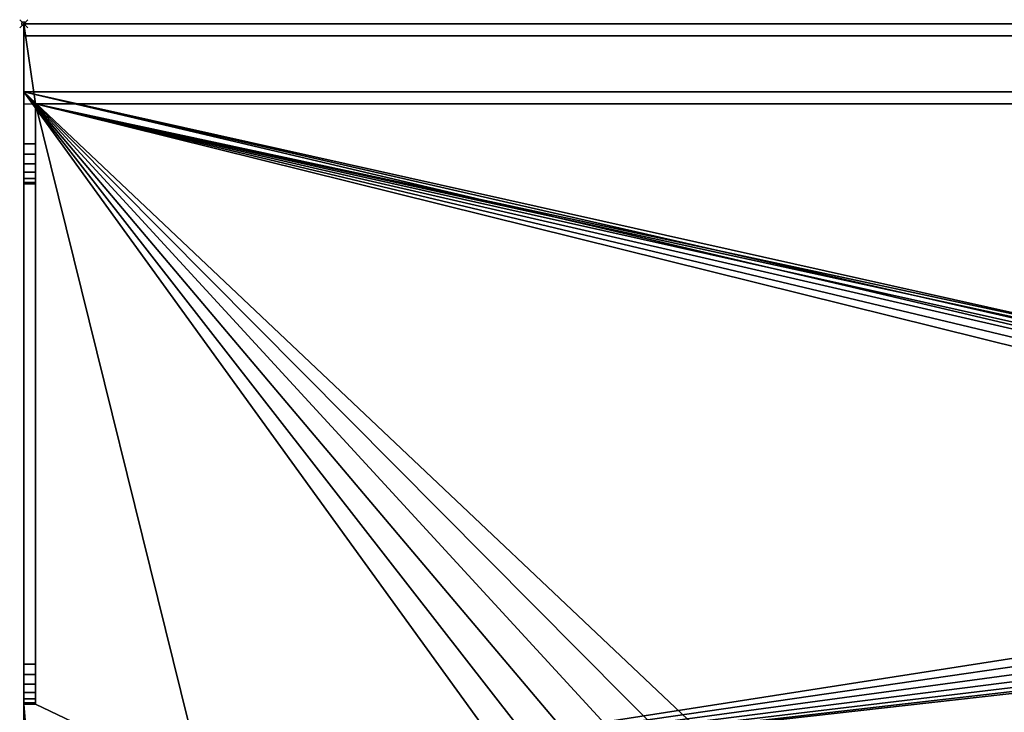
# Model space of a CAD drawing. Units: millimetres. Extents: x -1 to 1198, y -756 to 1.
# Drawn here: x -1 to 245, y -172 to 1 of the extents above; entities that cross this region are included whole.
import ezdxf

# ---------------------------------------------------------------- set-up
doc = ezdxf.new("R2010")
doc.units = ezdxf.units.MM
doc.header["$PDMODE"] = 35
for name, color, linetype in [('IQ_200_2D', 1, 'Continuous'), ('IQ_200_3D', 1, 'Continuous'), ('IQ_204_2D', 7, 'Continuous'), ('IQ_INS_3D', 3, 'Continuous')]:
    doc.layers.add(name, color=color, linetype=linetype)

msp = doc.modelspace()

# ---------------------------------------------------------------- linework, layer by layer
at = {"layer": 'IQ_200_2D'}
for p, q in [((1197, 0), (0, 0)), ((0, 0), (0, -755))]:
    msp.add_line(p, q, dxfattribs=at)
at = {"layer": 'IQ_204_2D'}
for p, q in [((0, -20), (1197, -20)), ((2.98, -20), (2.98, -170)), ((2.98, -170), (0, -170))]:
    msp.add_line(p, q, dxfattribs=at)
at = {"layer": 'IQ_INS_3D'}
msp.add_point((0, 0), dxfattribs=at)

# ---------------------------------------------------------------- meshes
at = {"layer": 'IQ_200_3D'}
mesh = msp.add_polyface(dxfattribs=at)
corners = [(0, -755, 850), (0, -755, 910), (0, -170, 910), (0, -170, 920), (0, -169.66, 922.59), (0, -168.66, 925), (0, -167.07, 927.07), (0, -165, 928.66), (0, -162.59, 929.66), (0, -160, 930), (0, -40, 930), (0, -40, 1160), (0, -39.66, 1162.59), (0, -38.66, 1165), (0, -37.07, 1167.07), (0, -35, 1168.66), (0, -32.59, 1169.66), (0, -30, 1170), (0, 0, 1170), (0, 0, 1150), (0, -3, 1150), (0, -3, 1167), (0, -17, 1167), (0, -17, 850)]
mesh.append_faces([[corners[k] for k in face] for face in [(21, 18, 19, 20)]], dxfattribs={"vtx0": -1})
mesh.append_faces([[corners[k] for k in face] for face in [(17, 22, 11, 16)]], dxfattribs={"vtx0": -1, "vtx1": -1, "vtx2": -1})
mesh.append_faces([[corners[k] for k in face] for face in [(22, 17, 18, 21), (3, 8, 9, 2)]], dxfattribs={"vtx0": -1, "vtx2": -1})
mesh.append_faces([[corners[k] for k in face] for face in [(2, 9, 10, 23)]], dxfattribs={"vtx0": -1, "vtx2": -1, "vtx3": -1})
mesh.append_faces([[corners[k] for k in face] for face in [(11, 14, 15, 16)]], dxfattribs={"vtx0": -1, "vtx3": -1})
mesh.append_faces([[corners[k] for k in face] for face in [(7, 8, 3, 6)]], dxfattribs={"vtx1": -1, "vtx2": -1})
mesh.append_faces([[corners[k] for k in face] for face in [(10, 11, 22, 23)]], dxfattribs={"vtx1": -1, "vtx3": -1})
mesh.append_faces([[corners[k] for k in face] for face in [(0, 1, 2, 23)]], dxfattribs={"vtx2": -1})
mesh.append_faces([[corners[k] for k in face] for face in [(11, 12, 13, 14), (3, 4, 5, 6)]], dxfattribs={"vtx3": -1})
mesh = msp.add_polyface(dxfattribs=at)
corners = [(1193.96, -20, 1170), (1193.96, -30, 1170), (1197, -30, 1170), (1197, 0, 1170), (0, 0, 1170), (0, -30, 1170), (2.98, -30, 1170), (2.98, -20, 1170)]
mesh.append_faces([[corners[k] for k in face] for face in [(7, 4, 5, 6)]], dxfattribs={"vtx0": -1})
mesh.append_faces([[corners[k] for k in face] for face in [(0, 3, 4, 7)]], dxfattribs={"vtx0": -1, "vtx2": -1})
mesh.append_faces([[corners[k] for k in face] for face in [(2, 3, 0, 1)]], dxfattribs={"vtx1": -1})
mesh = msp.add_polyface(dxfattribs=at)
corners = [(0, 0, 1150), (0, 0, 1170), (1197, 0, 1170), (1197, 0, 1150)]
mesh.append_faces([[corners[k] for k in face] for face in [(3, 0, 1, 2)]])
mesh = msp.add_polyface(dxfattribs=at)
corners = [(0, -3, 1150), (0, 0, 1150), (1197, 0, 1150), (1197, -3, 1150)]
mesh.append_faces([[corners[k] for k in face] for face in [(3, 0, 1, 2)]])
mesh = msp.add_polyface(dxfattribs=at)
corners = [(0, -17, 1167), (0, -3, 1167), (1197, -3, 1167), (1197, -17, 1167)]
mesh.append_faces([[corners[k] for k in face] for face in [(3, 0, 1, 2)]])
mesh = msp.add_polyface(dxfattribs=at)
corners = [(0, -3, 1150), (1197, -3, 1150), (1197, -3, 1167), (0, -3, 1167)]
mesh.append_faces([[corners[k] for k in face] for face in [(0, 1, 2, 3)]])
mesh = msp.add_polyface(dxfattribs=at)
corners = [(1194, -755, 850), (0, -755, 850), (0, -17, 850), (1197, -17, 850), (1197, -145, 850), (1194, -145, 850), (696.5, -300, 850), (694.75, -286.67, 850), (689.6, -274.25, 850), (681.42, -263.58, 850), (670.75, -255.4, 850), (658.33, -250.25, 850), (645, -248.5, 850), (245, -248.5, 850), (231.67, -250.25, 850), (219.25, -255.4, 850), (208.58, -263.58, 850), (200.4, -274.25, 850), (195.25, -286.67, 850), (193.5, -300, 850), (193.5, -600, 850), (195.25, -613.33, 850), (200.4, -625.75, 850), (208.58, -636.42, 850), (219.25, -644.6, 850), (231.67, -649.75, 850), (245, -651.5, 850), (645, -651.5, 850), (658.33, -649.75, 850), (670.75, -644.6, 850), (681.42, -636.42, 850), (689.6, -625.75, 850), (694.75, -613.33, 850), (696.5, -600, 850), (430, -130, 850), (430.51, -133.88, 850), (432.01, -137.5, 850), (434.39, -140.61, 850), (437.5, -142.99, 850), (441.12, -144.49, 850), (445, -145, 850), (448.88, -144.49, 850), (452.5, -142.99, 850), (455.61, -140.61, 850), (457.99, -137.5, 850), (459.49, -133.88, 850), (460, -130, 850), (459.49, -126.12, 850), (457.99, -122.5, 850), (455.61, -119.39, 850), (452.5, -117.01, 850), (448.88, -115.51, 850), (445, -115, 850), (441.12, -115.51, 850), (437.5, -117.01, 850), (434.39, -119.39, 850), (432.01, -122.5, 850), (430.51, -126.12, 850)]
mesh.append_faces([[corners[k] for k in face] for face in [(55, 2, 54), (36, 13, 35), (20, 1, 19), (18, 2, 17), (15, 2, 14), (17, 2, 16), (46, 12, 45), (10, 3, 9), (8, 5, 7), (32, 0, 31), (30, 0, 29), (9, 3, 8)]], dxfattribs={"vtx0": -1, "vtx1": -1})
mesh.append_faces([[corners[k] for k in face] for face in [(13, 56, 57), (13, 34, 35), (13, 57, 34), (13, 36, 37), (13, 39, 40, 12), (13, 37, 38), (13, 38, 39), (19, 1, 2, 18), (1, 20, 21), (1, 22, 23), (1, 26, 27), (12, 41, 42), (12, 42, 43), (12, 47, 48, 11), (12, 44, 45), (5, 6, 7), (0, 32, 33), (12, 40, 41)]], dxfattribs={"vtx0": -1, "vtx2": -1})
mesh.append_faces([[corners[k] for k in face] for face in [(2, 55, 56, 13), (11, 48, 49, 3)]], dxfattribs={"vtx0": -1, "vtx2": -1, "vtx3": -1})
mesh.append_faces([[corners[k] for k in face] for face in [(53, 54, 2), (21, 22, 1), (15, 16, 2), (13, 14, 2), (23, 24, 1), (25, 26, 1), (24, 25, 1), (50, 51, 3), (49, 50, 3), (46, 47, 12), (43, 44, 12), (51, 52, 3), (10, 11, 3), (28, 29, 0), (30, 31, 0)]], dxfattribs={"vtx1": -1, "vtx2": -1})
mesh.append_faces([[corners[k] for k in face] for face in [(52, 53, 2, 3), (27, 28, 0, 1), (33, 6, 5, 0)]], dxfattribs={"vtx1": -1, "vtx3": -1})
mesh.append_faces([[corners[k] for k in face] for face in [(3, 4, 5, 8)]], dxfattribs={"vtx2": -1, "vtx3": -1})
mesh = msp.add_polyface(dxfattribs=at)
corners = [(0, -17, 850), (0, -17, 1167), (1197, -17, 1167), (1197, -17, 850)]
mesh.append_faces([[corners[k] for k in face] for face in [(3, 0, 1, 2)]])
mesh = msp.add_polyface(dxfattribs=at)
corners = [(45, -710, 910), (45, -190, 910), (1197, -190, 910), (1197, -170, 910), (1193.96, -170, 910), (1193.96, -20, 910), (2.98, -20, 910), (2.98, -170, 910), (0, -170, 910), (0, -755, 910), (1196.98, -755, 910), (1196.98, -710, 910), (460, -130, 910), (459.49, -133.88, 910), (457.99, -137.5, 910), (455.61, -140.61, 910), (452.5, -142.99, 910), (448.88, -144.49, 910), (445, -145, 910), (441.12, -144.49, 910), (437.5, -142.99, 910), (434.39, -140.61, 910), (432.01, -137.5, 910), (430.51, -133.88, 910), (430, -130, 910), (430.51, -126.12, 910), (432.01, -122.5, 910), (434.39, -119.39, 910), (437.5, -117.01, 910), (441.12, -115.51, 910), (445, -115, 910), (448.88, -115.51, 910), (452.5, -117.01, 910), (455.61, -119.39, 910), (457.99, -122.5, 910), (459.49, -126.12, 910)]
mesh.append_faces([[corners[k] for k in face] for face in [(35, 5, 34), (13, 4, 12), (15, 2, 14), (29, 6, 28), (26, 6, 25), (20, 1, 19), (21, 1, 20)]], dxfattribs={"vtx0": -1, "vtx1": -1})
mesh.append_faces([[corners[k] for k in face] for face in [(5, 35, 12, 4), (2, 17, 18, 1), (6, 26, 27), (1, 23, 24), (1, 7, 8, 0), (1, 6, 7), (0, 8, 9), (1, 22, 23), (1, 18, 19)]], dxfattribs={"vtx0": -1, "vtx2": -1})
mesh.append_faces([[corners[k] for k in face] for face in [(1, 24, 25, 6)]], dxfattribs={"vtx0": -1, "vtx2": -1, "vtx3": -1})
mesh.append_faces([[corners[k] for k in face] for face in [(31, 32, 5), (33, 34, 5), (32, 33, 5), (15, 16, 2), (16, 17, 2), (29, 30, 6), (27, 28, 6), (21, 22, 1)]], dxfattribs={"vtx1": -1, "vtx2": -1})
mesh.append_faces([[corners[k] for k in face] for face in [(13, 14, 2, 4)]], dxfattribs={"vtx1": -1, "vtx2": -1, "vtx3": -1})
mesh.append_faces([[corners[k] for k in face] for face in [(30, 31, 5, 6)]], dxfattribs={"vtx1": -1, "vtx3": -1})
mesh.append_faces([[corners[k] for k in face] for face in [(10, 11, 0, 9), (2, 3, 4)]], dxfattribs={"vtx2": -1})
mesh = msp.add_polyface(dxfattribs=at)
corners = [(1193.96, -20, 1170), (2.98, -20, 1170), (2.98, -20, 910), (1193.96, -20, 910)]
mesh.append_faces([[corners[k] for k in face] for face in [(0, 1, 2, 3)]])
mesh = msp.add_polyface(dxfattribs=at)
corners = [(2.98, -30, 1170), (2.98, -32.59, 1169.66), (2.98, -35, 1168.66), (2.98, -37.07, 1167.07), (2.98, -38.66, 1165), (2.98, -39.66, 1162.59), (2.98, -40, 1160), (2.98, -40, 930), (2.98, -160, 930), (2.98, -162.59, 929.66), (2.98, -165, 928.66), (2.98, -167.07, 927.07), (2.98, -168.66, 925), (2.98, -169.66, 922.59), (2.98, -170, 920), (2.98, -170, 910), (2.98, -20, 910), (2.98, -20, 1170)]
mesh.append_faces([[corners[k] for k in face] for face in [(6, 17, 0, 5), (7, 16, 17, 6), (15, 7, 8, 14), (8, 11, 12), (7, 15, 16)]], dxfattribs={"vtx0": -1, "vtx2": -1})
mesh.append_faces([[corners[k] for k in face] for face in [(0, 3, 4, 5), (8, 12, 13, 14)]], dxfattribs={"vtx0": -1, "vtx3": -1})
mesh.append_faces([[corners[k] for k in face] for face in [(0, 1, 2, 3), (8, 9, 10, 11)]], dxfattribs={"vtx3": -1})
mesh = msp.add_polyface(dxfattribs=at)
corners = [(0, -30, 1170), (0, -32.59, 1169.66), (0, -35, 1168.66), (0, -37.07, 1167.07), (0, -38.66, 1165), (0, -39.66, 1162.59), (0, -40, 1160), (2.98, -40, 1160), (2.98, -39.66, 1162.59), (2.98, -38.66, 1165), (2.98, -37.07, 1167.07), (2.98, -35, 1168.66), (2.98, -32.59, 1169.66), (2.98, -30, 1170)]
mesh.append_faces([[corners[k] for k in face] for face in [(7, 8, 5, 6), (0, 1, 12, 13)]], dxfattribs={"vtx1": -1})
mesh.append_faces([[corners[k] for k in face] for face in [(8, 9, 4, 5), (3, 4, 9, 10), (10, 11, 2, 3), (11, 12, 1, 2)]], dxfattribs={"vtx1": -1, "vtx3": -1})
mesh = msp.add_polyface(dxfattribs=at)
corners = [(0, -40, 930), (2.98, -40, 930), (2.98, -40, 1160), (0, -40, 1160)]
mesh.append_faces([[corners[k] for k in face] for face in [(0, 1, 2, 3)]])
mesh = msp.add_polyface(dxfattribs=at)
corners = [(0, -160, 930), (2.98, -160, 930), (2.98, -40, 930), (0, -40, 930)]
mesh.append_faces([[corners[k] for k in face] for face in [(0, 1, 2, 3)]])
mesh = msp.add_polyface(dxfattribs=at)
corners = [(0, -160, 930), (0, -162.59, 929.66), (0, -165, 928.66), (0, -167.07, 927.07), (0, -168.66, 925), (0, -169.66, 922.59), (0, -170, 920), (2.98, -170, 920), (2.98, -169.66, 922.59), (2.98, -168.66, 925), (2.98, -167.07, 927.07), (2.98, -165, 928.66), (2.98, -162.59, 929.66), (2.98, -160, 930)]
mesh.append_faces([[corners[k] for k in face] for face in [(7, 8, 5, 6), (0, 1, 12, 13)]], dxfattribs={"vtx1": -1})
mesh.append_faces([[corners[k] for k in face] for face in [(8, 9, 4, 5), (3, 4, 9, 10), (10, 11, 2, 3), (11, 12, 1, 2)]], dxfattribs={"vtx1": -1, "vtx3": -1})
mesh = msp.add_polyface(dxfattribs=at)
corners = [(0, -170, 920), (0, -170, 910), (2.98, -170, 910), (2.98, -170, 920)]
mesh.append_faces([[corners[k] for k in face] for face in [(3, 0, 1, 2)]])

doc.saveas('drawing.dxf')
